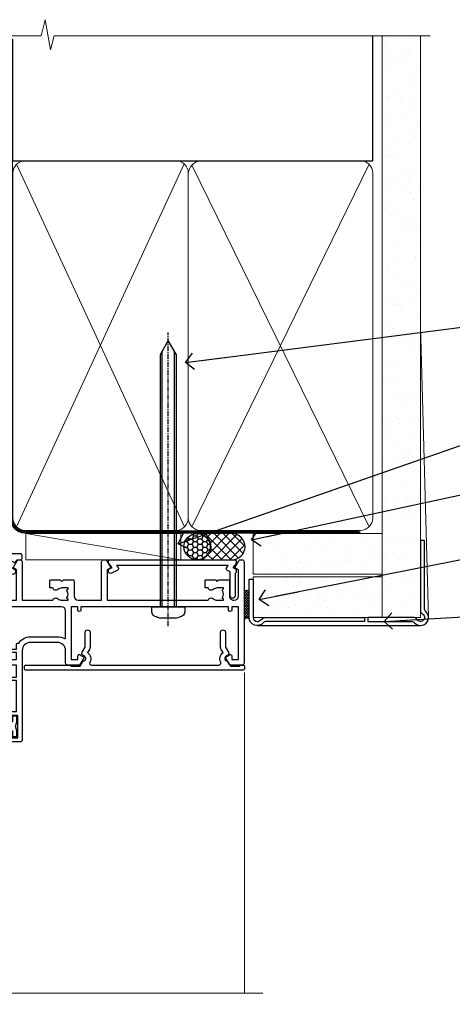
# Model space of a CAD drawing. Units: millimetres. Extents: x 0 to 210226, y -403 to 1143.
# Drawn here: x 182 to 288, y 899 to 1143 of the extents above; entities that cross this region are included whole.
import ezdxf
from ezdxf import colors
from ezdxf.entities.mleader import LeaderData, LeaderLine
from ezdxf.math import Vec2, Vec3

# ---------------------------------------------------------------- set-up
doc = ezdxf.new("R2010")
doc.units = ezdxf.units.MM
for name, pattern in [('CENTER', [2, 1.25, -0.25, 0.25, -0.25]), ('CENTERLINE', [2, 1.25, -0.25, 0.25, -0.25]), ('Dashed', [564.4444465637206, 282.2222232818604, -282.2222232818602])]:
    doc.linetypes.add(name, pattern=pattern)
doc.layers.add('Aluminium Systems Ltd Joinery Detail', color=7, linetype='Continuous')
doc.layers.add('Aluminium Systems Ltd Notes', color=7, linetype='Continuous')
doc.styles.get("Standard").update_dxf_attribs({"font": 'arial.ttf'})

# ---------------------------------------------------------------- blocks, each defined once
blk = doc.blocks.new('Stucco Recessed CC AC35 Liner')
at = {"layer": 'Aluminium Systems Ltd Joinery Detail'}
h = blk.add_hatch(dxfattribs=at)
h.set_pattern_fill('HONEY', color=256, scale=0.25)
h.set_pattern_definition([(0, (30.50783152696386, 24000), (1.190625, 0.68740766125), [0.79375, -1.5875]), (120, (30.50783152696386, 24000), (-1.190624997398548, 0.6874076657558477), [0.7937499999999994, -1.587499999999999]), (59.99999999999999, (30.50783152696386, 24000), (2.601452275818872e-09, 1.374815327005847), [-1.5875, 0.79375])])
h.paths.add_polyline_path([(20.1620126560428, 2.251892196934932, -1), (26.65921629895541, 2.251892196934932, -1)])
h = blk.add_hatch(dxfattribs=at)
h.set_pattern_fill('ANSI37', color=256, scale=0.5)
h.set_pattern_definition([(45, (30.50783152696386, 24000), (-1.122532015133644, 1.122532015133644), []), (135, (30.50783152696386, 24000), (-1.122532015133644, -1.122532015133644), [])])
h.paths.add_polyline_path([(23.53566625760817, 5.500494018389873), (32.00446310626234, 5.500494018389873, -1), (32.00446310626438, -0.9967096245236462), (23.53566625760817, -0.9967096245236462, 1)])
h = blk.add_hatch(dxfattribs=at)
h.set_pattern_fill('AR-SAND', color=256, scale=0.15)
h.set_pattern_definition([(37.50000000000001, (105.6434465038456, -17.94156782380742), (-0.2400046943976069, 7.341198559940135), [0, -5.791200000000001, 0, -6.476999999999999, 0, -6.191249999999999]), (7.499999999999999, (105.6434465038456, -17.94156782380742), (6.74284924707004, 10.75237650852531), [0, -3.124200000000001, 0, -5.2197, 0, -2.00025]), (327.5, (100.9571465038457, -17.94156782380742), (11.86488555362187, 0.02155777017818643), [0, -1.905, 0, -6.858, 0, -8.9535]), (317.5, (100.9571465038457, -17.94156782380742), (11.45334678708446, 3.343939848858244), [0, -0.9524999999999999, 0, -4.495799999999999, 0, -5.1435])])
h.paths.add_polyline_path([(69.10932036465965, 5.4968978986617), (69.10932036465965, -4.5031021013383), (37.28122150749186, -4.503137439754937), (37.28122150749186, 5.496862560245063)])
h = blk.add_hatch(dxfattribs=at)
h.set_pattern_fill('AR-SAND', color=256, scale=0.15)
h.set_pattern_definition([(37.50000000000001, (105.6434465038456, -7.207144306135888), (-0.2400046943976069, 7.341198559940135), [0, -5.791200000000001, 0, -6.476999999999999, 0, -6.191249999999999]), (7.499999999999999, (105.6434465038456, -7.207144306135888), (6.74284924707004, 10.75237650852531), [0, -3.124200000000001, 0, -5.2197, 0, -2.00025]), (327.5, (100.9571465038457, -7.207144306135888), (11.86488555362187, 0.02155777017818643), [0, -1.905, 0, -6.858, 0, -8.9535]), (317.5, (100.9571465038457, -7.207144306135888), (11.45334678708446, 3.343939848858244), [0, -0.9524999999999999, 0, -4.495799999999999, 0, -5.1435])])
h.paths.add_polyline_path([(69.10932036465965, -5.23752561900983), (69.10932036465965, -15.23752561900983), (37.28122150749186, -15.23756095742647), (37.28122150749186, -5.237560957426467)])
at = {"layer": 'Aluminium Systems Ltd Joinery Detail', "lineweight": 5}
h = blk.add_hatch(dxfattribs=at)
h.set_pattern_fill('ANSI37', color=256, scale=0.15)
h.set_pattern_definition([(45.00000000000001, (-124.3865458397559, -567.4521688094464), (-0.3367596045400932, 0.3367596045400932), []), (135, (-124.3865458397559, -567.4521688094464), (-0.3367596045400932, -0.3367596045400932), [])])
edge = h.paths.add_edge_path()
edge.add_arc((35.67151449061203, -9.505003292950278), 0.9866125402710012, 51.83121232280979, 132.263901216659)
edge.add_line((35.00797179735491, -8.774855774401658), (35.00797179735491, -15.78308196227226))
edge.add_arc((35.71810245875167, -16.29457436684606), 0.8751628626695301, 45.838321747589305, 144.2355755388267, ccw=False)
edge.add_arc((38.28122150744275, -15.23756095743374), 1.99999999995119, 179.9999999997916, 192.3918244982081, ccw=False)
edge.add_line((36.28122150749186, -15.23756095742647), (36.28122150749141, -8.729334769555862))
blk.add_line((-18.89718788643233, 5.500494018389873), (19.36909725866639, -0.9967096245236462, -1.000000000000011), dxfattribs=at)
at = {"layer": 'Aluminium Systems Ltd Joinery Detail'}
for p, q in [((35.00797179735582, -8.77485577439802, -1.000000000000011), (35.00797179735582, -15.78308196226862, -1.000000000000011)), ((38.28122150749186, -17.23756095742647, -1.000000000000011), (78.60761283109741, -17.23790717163502, -1.000000000000011))]:
    blk.add_line(p, q, dxfattribs=at)
at = {"layer": 'Aluminium Systems Ltd Joinery Detail', "lineweight": 5}
blk.add_lwpolyline([(-18.89718788643233, 5.500494018389873), (19.3690972586582, 5.500494018389873), (19.36909725866639, -0.9967096245236462), (-18.89718788643643, -0.9967096245236462)], close=True, dxfattribs=at)
at = {"layer": 'Aluminium Systems Ltd Joinery Detail'}
blk.add_lwpolyline([(23.53566625761226, -0.9967096245236462), (32.00446310626643, -0.9967096245236462, 0.9999999999993697), (32.00446310626234, 5.500494018389873), (23.53566625760817, 5.500494018389873, -0.9999999999993697)], format="xyb", close=True, dxfattribs=at)
at = {"layer": 'Aluminium Systems Ltd Joinery Detail', "lineweight": 5, "elevation": -1.000000000000011}
for points in [[(37.28122150749186, -4.503137439754937), (69.10932036465965, -4.5031021013383), (69.10932036465965, 5.4968978986617), (37.28122150749186, 5.496862560245063)], [(37.28122150749186, -15.23756095742647), (69.10932036465965, -15.23752561900983), (69.10932036465965, -5.23752561900983), (37.28122150749186, -5.237560957426467)]]:
    blk.add_lwpolyline(points, close=True, dxfattribs=at)
at = {"layer": 'Aluminium Systems Ltd Joinery Detail', "elevation": -1.000000000000011}
blk.add_lwpolyline([(37.28122150749186, -5.737560957426467), (37.28122150749186, -15.23756095742647, 0.6885002580691579), (39.02657749999162, -15.90422762409071, -0.2134217652833945), (40.51728948499112, -15.23756095742647), (64.78122150749186, -15.23756095742647), (64.78122150749186, -16.23756095742647), (40.51728948499112, -16.23756095742647, 0.2134217652833893), (39.77193349249137, -16.57089429075859, -0.6885002580691693), (36.28122150749186, -15.23756095742647), (36.28122150749186, -5.737560957426467)], format="xyb", close=True, dxfattribs=at)
at = {"layer": 'Aluminium Systems Ltd Joinery Detail'}
blk.add_circle((23.41061447749911, 2.251892196934932), 3.248601821456305, dxfattribs=at)
at = {"layer": 'Aluminium Systems Ltd Joinery Detail', "lineweight": 5}
for centre, radius, start, end in [((35.67148843819814, -9.504274591352441, -1.000000000000011), 0.9860558519677073, 51.80385569436337, 132.2912578452005), ((35.71810245875258, -16.2945743668497, -1.000000000000011), 0.8751628626701816, 45.83832174771749, 144.2355755386751)]:
    blk.add_arc(centre, radius, start, end, dxfattribs=at)
blk = doc.blocks.new('90mm Framing Head CC Gib')
at = {"layer": 'Aluminium Systems Ltd Joinery Detail'}
h = blk.add_hatch(dxfattribs=at)
h.set_pattern_fill('AR-SAND', color=0, scale=0.15)
h.set_pattern_definition([(37.50000000000001, (61.66045092490373, 88.74499579476469), (-0.2400046943976069, 7.341198559940135), [0, -5.791200000000001, 0, -6.476999999999999, 0, -6.191249999999999]), (7.499999999999991, (61.66045092490373, 88.74499579476469), (6.74284924707004, 10.75237650852531), [0, -3.124199999999989, 0, -5.219699999999976, 0, -2.000249999999988]), (327.5, (56.97415092490365, 88.74499579476469), (11.86488555362187, 0.02155777017818536), [0, -1.905, 0, -6.858, 0, -8.9535]), (317.5, (56.97415092490365, 88.74499579476469), (11.45334678708446, 3.343939848858243), [0, -0.9524999999999999, 0, -4.495799999999999, 0, -5.1435])])
h.paths.add_polyline_path([(180.61357942141, 88.7708279423432), (171.1135900387524, 88.7708279423432), (171.113590038753, -54.99215190844598), (180.6135794214105, -54.99215190844598)])
at = {"layer": 'Aluminium Systems Ltd Joinery Detail', "color": 0, "linetype": 'Dashed'}
blk.add_line((79.90702482397339, 57.89868953384575, -1.000000000000032), (79.90702482397327, 87.85822892512624, -1.000000000000032), dxfattribs=at)
at = {"layer": 'Aluminium Systems Ltd Joinery Detail', "color": 0}
for p, q in [((168.8134264280377, 57.89868953384575, -1.000000000000025), (168.8134264280376, 88.7708279423432, -1.000000000000025)), ((79.90872482396972, 57.89868953384575, -1.000000000000025), (168.8134264280374, 57.89868953384575, -1.000000000000025))]:
    blk.add_line(p, q, dxfattribs=at)
at = {"layer": 'Aluminium Systems Ltd Joinery Detail', "color": 0, "lineweight": 5}
for p, q in [((80.79699455334858, -32.57602768084325, -1.000000000000025), (122.244289406273, 57.10359832773156, -1.000000000000025)), ((80.79699455334858, 57.00871980446937, -1.000000000000025), (122.3435558966331, -32.57602768084507, -1.000000000000025)), ((124.1251953553807, -32.57602768084325, -1.000000000000025), (167.9234566986623, 57.00871980447164, -1.000000000000025)), ((124.156780866489, 56.83464781023758, -1.000000000000025), (167.9234566986623, -32.57602768084325, -1.000000000000025)), ((182.6119125486681, -54.99215490149072), (180.6127294214112, 17.16652520017669))]:
    blk.add_line(p, q, dxfattribs=at)
at = {"layer": 'Aluminium Systems Ltd Joinery Detail', "color": 0, "linetype": 'Continuous', "lineweight": 5, "ltscale": 0.12, "elevation": -1.000000000000014}
blk.add_lwpolyline([(182.9879480272293, 88.7708279423432), (90.07936763175942, 88.7708279423432), (89.17565722327393, 85.3369242233066), (87.90906395990581, 92.75494913106832), (86.87170076539454, 88.7708279423432), (12.77629059318977, 88.7708279423432)], dxfattribs=at)
at = {"layer": 'Aluminium Systems Ltd Joinery Detail', "color": 0, "linetype": 'Dashed', "lineweight": 5, "ltscale": 0.01, "const_width": 0.25, "elevation": -0.7500000000000249}
blk.add_lwpolyline([(79.76741611105061, 88.09570103798342), (79.76838801660628, -30.42770876678014, 0.4175702237706115), (82.91930208207404, -33.61188689231176), (165.3356062361571, -33.60394172722226, 0.8591327104487766), (165.4728671864981, -33.94403600036094, 0.00905533045714731)], format="xyb", dxfattribs=at)
at = {"layer": 'Aluminium Systems Ltd Joinery Detail', "color": 0, "lineweight": 5}
blk.add_lwpolyline([(171.1135900387524, 88.7708279423432), (171.113590038753, -54.99215190844598), (180.6135794214105, -54.99215190844598), (180.61357942141, 88.7708279423432)], dxfattribs=at)
at = {"layer": 'Aluminium Systems Ltd Joinery Detail', "color": 0, "linetype": 'CENTER', "lineweight": 5, "ltscale": 3, "const_width": 0.5, "elevation": -0.5000000000000249}
blk.add_lwpolyline([(79.36830193081076, 82.75882767523399), (79.36883064616333, -30.42745069008379, 0.4209157528546889), (82.93271877258232, -33.99657167199439), (165.7748797079017, -33.99657167199439)], format="xyb", dxfattribs=at)
at = {"layer": 'Aluminium Systems Ltd Joinery Detail', "color": 0, "lineweight": 5, "elevation": -1.000000000000014}
blk.add_lwpolyline([(79.90702482397333, -28.31915806095822), (79.90702482397333, 54.8601428137099, -0.4142135623730941), (82.94557154410828, 57.89868953384575), (120.1949789058728, 57.89868953384575, -0.4142135623730958), (123.2335256260086, 54.8601428137099), (123.2335256260086, -28.31915806095822), (123.2335256260082, -30.42745069008379, -0.4142135623730958), (120.1949789058728, -33.46599741021964), (82.94557154410828, -33.46599741021964, -0.4142135623730941), (79.90702482397288, -30.42745069008379)], format="xyb", close=True, dxfattribs=at)
for points in [[(168.8134264280378, -28.52744340095887), (168.8134264280377, 54.86014281371126, 0.4142135623732923), (165.774879707902, 57.89868953384575), (126.2737723461404, 57.89868953384575, 0.3681854241386793), (123.2352256260055, 54.65185747371015), (123.2352256260055, -28.52744340095887)], [(168.8134264280378, 52.75185018458433), (168.8134264280378, -30.42745069008379, -0.4142135623730958), (165.7748797079024, -33.46599741021964), (126.2737723461409, -33.46599741021964, -0.4142135623730941), (123.2352256260055, -30.42745069008379), (123.2352256260055, 52.75185018458524)]]:
    blk.add_lwpolyline(points, format="xyb", dxfattribs=at)
at = {"layer": 'Aluminium Systems Ltd Joinery Detail', "color": 0}
blk.add_lwpolyline([(180.6119125486681, -35.99215490149072), (180.6119125486681, -53.26010409392188, 0.2679491924311203), (181.1119125486681, -54.12612949770619, -1.303225372841203), (179.7458871448837, -55.49215490149072, 0.267949192431124), (178.8798617410993, -54.99215490149072), (167.6119125486681, -54.99215490149072), (167.6119125486681, -55.99215490149072), (178.3758445711683, -55.99215490149072, -0.2134217652833892), (179.1212005636683, -56.32548823482398, 1.057279696267401), (181.9452458820015, -53.50144291649087, -0.2134217652833941), (181.6119125486681, -52.75608692399089), (181.6119125486681, -35.99215490149072)], format="xyb", close=True, dxfattribs=at)
blk = doc.blocks.new('_Open90')
at = {"color": 0, "linetype": 'ByBlock', "lineweight": -2}
for p, q in [((0, 0), (-2.439666651745029, 0)), ((-0.5, 0.5), (0, 0)), ((0, 0), (-0.5, -0.5))]:
    blk.add_line(p, q, dxfattribs=at)
blk = doc.blocks.new('F880-20761')
at = {"flags": 128}
blk.add_lwpolyline([(53.19993979992671, 8.899999999999185, 0.414213562373095), (53.39993979992653, 8.699999999999367), (54.09993979992635, 8.699999999999367, 0.414213562373095), (54.39993979992653, 8.999999999999549), (54.39993979992653, 9.499999999999549, 0.414213562373095), (53.89993979992653, 9.999999999999549), (0.5, 9.999999999999549, 0.414213562373095), (0, 9.499999999999549), (0, 8.999999999999549, 0.414213562373095), (0.3000000000001819, 8.699999999999367), (11.30006019992618, 8.699999999999367, 0.414213562373095), (11.500060199926, 8.899999999999185), (11.500060199926, 8.999999999999549), (13.74536066385201, 8.999999999999606), (14.42685784688365, 7.819619537214923, 0.2679476523872263), (14.60006204532158, 7.71961999999667, -0.7673213018796514), (14.90006604034136, 6.600008129737493), (14.50006314118548, 6.369056678453038, 0.4142090346458582), (14.28045812132007, 5.549445487081815), (15.02681759081099, 4.25672094186621), (15.02681759081099, 0.5999999999999126, 0.9999999999999999), (16.2268175908099, 0.5999999999999126), (16.22681759081081, 4.25672094186621, 0.1316531771312074), (16.06604647222923, 4.856723718547531), (15.61702604860841, 5.634445107027663, 0.3819415662783746), (16.18910723488045, 7.965133761450037, -0.5658703134631382), (16.63051164128285, 8.699999999999367), (48.06948835856895, 8.699999999999367, -0.56587031346322), (48.51089276497225, 7.965133761450037, 0.3819415662783539), (49.0829739512443, 5.634445107029482), (48.63395352762348, 4.856723718547531, 0.1316531771312601), (48.47318240904187, 4.25672094186621), (48.4731824090419, 0.599999999999909, 0.9999999999999999), (49.67318240904171, 0.599999999999909), (49.67318240904171, 4.25672094186621), (50.41954187853173, 5.549445487081815, 0.4142090346458581), (50.19993685866723, 6.369056678453038), (49.79993395951135, 6.600008129737493, -0.7673213018794922), (50.09993795453113, 7.71961999999667, 0.2679476523871789), (50.273142152969, 7.819619537214866), (50.95463933600064, 8.999999999999606), (53.19993979992671, 8.999999999999549)], format="xyb", close=True, dxfattribs=at)
blk = doc.blocks.new('F803-20642')
at = {"flags": 128}
for points in [[(43.9865751806592, 7.335450283687118, 0.5666580929875975), (42.75887261842928, 6.950010723232362), (42.17499858885435, 6.950010723243048, 0.4142135623784227), (41.97499858885089, 6.75001072324323), (41.97499858885135, 5.15001072320967, 0.414213562373095), (42.17499858885117, 4.950010723209852), (44.59999858891319, 4.950010723209852), (44.99999858891283, 5.350010723209943), (45.39999858891247, 4.950010723209852), (47.82499858897268, 4.950010723209845, 0.414213562373095), (48.02499858897249, 5.150010723209663), (48.02499858897284, 9.000010723207753, -0.4142135623730452), (49.02499858897278, 10.00001072320764), (54.7999985888398, 10.00001072320809), (54.7999985888398, 0.4999999980068299, 0.4142135300680742), (55.29999853369168, -1.993170073433248e-09), (55.82037772837248, -5.938842484454199e-08, 0.2679492219855688), (55.99358283118875, 0.09999994061216633), (56.9732036695907, 1.796753004891615, 0.4142135623746078), (56.89999858883471, 2.069958085649704), (56.19999858883941, 2.474103274082028), (56.19999858883943, 10.00001072320764), (81.15894358172488, 10.00001072320718, 0.5666580929713123), (82.3866461439302, 9.614571162783806, -0.1837465194457515), (83.40006955219906, 10.00001072320741), (84.92506955220597, 10.00001072322242), (84.92506955220597, 9.754637660753462), (84.56828732796157, 9.455261827979585, -0.3639702342667678), (84.56828732796203, 7.494759618434829), (84.92506955220597, 7.195383785660953), (84.92506955220597, 6.950010723253046), (83.40006955220633, 6.950010723206661, -0.1837465194615916), (82.38664614384072, 7.335450283660736, 0.5666580929875811), (81.15894358161711, 6.950010723232355), (80.5750093520644, 6.950010723243041, 0.4142135623784227), (80.37500935206094, 6.750010723243223), (80.3750093520614, 5.150010723209663, 0.414213562373095), (80.57500935206122, 4.950010723209845), (83.00000935212324, 4.950010723209845), (83.40000935212288, 5.350010723209936), (83.80000935212252, 4.950010723209845), (86.22500935218272, 4.950010723209838, 0.414213562373095), (86.42500935218254, 5.150010723209656), (86.42500935218288, 9.00001072320786, -0.4142135623731367), (87.42500935218322, 10.00001072320786), (87.59999858883748, 10.00001072320786, -0.4142135623728952), (88.59999858883725, 9.000010723208314), (88.5999985888404, 2.47410327408185), (87.89999858884653, 2.069958085650152, 0.4142135623745509), (87.82679350809008, 1.796753004891608), (88.806414346492, 0.09999994061215922, 0.267949221985766), (88.97961944930842, -5.938843194996934e-08), (89.50000005512447, -1.992608744671998e-09, 0.4142135300682074), (89.99999999997658, 0.4999999980073913), (89.99999999997658, 25.50000001103079, 0.414213562373095), (89.49999999997658, 26.00000001103079), (86.61247491298877, 26.00000001105353, 0.2679589573964787), (86.43926618802038, 25.8999936988311), (85.50003388414711, 24.2730587050596, 0.4141991680877466), (85.57324040904155, 23.99986120675599), (86.24779564470077, 23.61039513536024, 0.7792144500507142), (87.00000295739233, 23.80000001105371), (87.00000295739233, 24.60000001103025), (88.59999999997694, 24.60000001103025), (88.59999999997694, 11.60001072320322), (87.00000295739233, 11.60001072320311), (87.00000295739233, 12.40001072320318, 0.9999999999999999), (86.20000295739237, 12.40001072320318), (86.20000295739226, 11.60001072320311), (49.69999704262364, 11.60001072320277), (49.69999704262364, 12.40001072320273, 0.9999999999999999), (48.89999704262368, 12.40001072320273), (48.89999704262368, 11.60001072320277), (47.30000000003815, 11.60001072320277), (47.30000000003997, 24.60000001103116), (48.89999704262368, 24.60000001103025), (48.89999704262368, 23.80000001105371, 0.7792144500507141), (49.65220435531523, 23.61039513536024), (50.32675959097446, 23.99986120675611, 0.4141991680885164), (50.39996611586889, 24.2730587050596), (49.46073381199562, 25.89999369883024, 0.267958957398346), (49.28752508702576, 26.00000001105262), (46.40000000004079, 26.00000001100896, 0.4142135623736278), (45.90000000003988, 25.50000001100896), (45.90000000004022, 22.40000001101645, -0.414213562373095), (43.90000000004045, 20.40000001101622), (37.2000000000811, 20.40000001101542, -0.4142135623720545), (35.20000000008093, 22.40000001100815), (35.19999999999914, 44.50000001105445, 0.414213562373095), (34.69999999999914, 45.00000001105445), (32.19999999999914, 45.00000001105445, 0.414213562373095), (31.69999999999914, 44.50000001105445), (31.69999999999914, 43.20000001105392, 0.9999999999999999), (32.59999999999787, 43.20000001105392), (32.59999999999878, 44.00000001105445), (34.09999999999878, 44.00000001105445), (34.09999999999878, 38.50000001105388), (32.59999999999878, 38.50000001105388), (32.59999999999878, 39.30000001105451, 0.9999999999999999), (31.69999999999823, 39.30000001105451), (31.70000000000017, 38.00000001105285, 0.4142135623724957), (32.20000000000017, 37.50000001105399), (33.7999999999986, 37.50000001105388), (33.79999999999859, 29.80000001105372), (32.09999999999877, 29.80000001105463, 0.9999999999999999), (32.09999999999877, 29.00000001105445), (33.79999999999859, 29.00000001105445), (33.79999999999859, 26.00000001100897), (23.48871270555742, 26.00000001105445, 0.2679793930045895), (23.05567182911022, 25.74995120494031), (21.75699999999802, 23.50000001105445), (17.19999999999931, 23.50000001105445), (17.19999999999931, 25.00000001105445), (18.69999999999914, 25.00000001105445, 0.9999999999999999), (18.69999999999914, 26.00000001105445), (0.5000000000002292, 26.00000001105445, 0.414213562373095), (2.291500322826323e-13, 25.50000001105445), (-2.291500322826323e-13, 0.499999999997728, 0.4142135623733614), (0.5000000000015898, 1.77635683940025e-15), (1.020377784731606, 1.77635683940025e-15, 0.2679491924319853), (1.193582865488819, 0.1000000000005361), (2.173203669603708, 1.796753004891629, 0.414213562374551), (2.099998588846802, 2.069958085649718), (1.39999858885295, 2.474103274081871), (1.399998588856079, 9.000010723208222, -0.4142135623729452), (2.399998588856022, 10.00001072320765), (2.574987825532617, 10.00001072320765, -0.414213562369632), (3.574987825533867, 9.000010723219477), (3.574987825579456, 5.150010723209677, 0.414213562373095), (3.774987825579274, 4.950010723209859), (6.199987825639482, 4.950010723209859), (6.599987825639118, 5.35001072320995), (6.999987825638755, 4.950010723209859), (9.424987825700782, 4.950010723209852, 0.414213562373095), (9.6249878257006, 5.15001072320967), (9.624987825701055, 6.75001072324323, 0.4142135623784227), (9.424987825697599, 6.950010723243048), (8.841113796065315, 6.950010723207692, 0.5666580929713126), (7.613411233860006, 7.335450283631078, -0.1837465194457514), (6.599987825591143, 6.950010723207471), (5.07498782558423, 6.950010723192465), (5.07498782558423, 7.195383785661308), (5.431770049828629, 7.494759618435184, -0.3639702342667677), (5.431770049828174, 9.45526182797994), (5.07498782558423, 9.754637660753817), (5.07498782558423, 10.00001072316172), (6.599987825583867, 10.00001072320811, -0.18374651946159), (7.613411233949478, 9.614571162754148, 0.5666580929875871), (8.841113796179002, 10.00001072320719), (28.19998923666776, 10.00001072320719), (28.5999892366674, 10.40001072320774), (28.99998923666703, 10.00001072320765), (33.79999858898441, 10.00001072320765), (33.79999858898441, 2.474103274081978), (33.09999858898914, 2.069958085649711, 0.4142135623746079), (33.02679350823311, 1.796753004891622), (34.00641434663518, 0.09999994061211659, 0.2679492219855619), (34.17961944945145, -5.938847458253349e-08), (34.69999864413217, -1.99316296800589e-09, 0.4142135300680742), (35.19999858898404, 0.499999998006837), (35.19999858898404, 10.0000107232081), (42.75887261854331, 10.00001072323345, 0.5666580929713123), (43.98657518074862, 9.614571162810075, -0.1837465194457515), (44.99999858901748, 10.00001072323368), (46.52499858902439, 10.00001072324869), (46.52499858902439, 9.754637660779844), (46.16821636477999, 9.455261828005968, -0.3639702342667678), (46.16821636478045, 7.494759618461211), (46.52499858902439, 7.195383785687335), (46.52499858902439, 6.950010723279428), (44.99999858902476, 6.950010723233044, -0.1837465194615946)], [(33.7999999999995, 24.60000001105299), (33.7999999999999, 22.90000001105505), (32.59999999999877, 22.90000001105545, 0.9999999999999999), (32.59999999999877, 22.10000001105481), (33.79999999999995, 22.10000001105481), (33.79999999999995, 20.80000001105486, 0.4142135623730534), (33.99999999999994, 20.60000001105481), (34.31555897968622, 20.60000001105481, 0.2587771750804047), (37.20000000008054, 19.00000001101636), (43.90000000003982, 19.00000001101557, 0.1316524975873372), (45.60000000003953, 19.45551363814797, -0.577350269189602), (45.90000000003943, 19.28230855739104), (45.90000000003863, 12.60001072320301, -0.4142135623730617), (44.90000000003863, 11.60001072320324), (1.399999999999864, 11.60001072320324), (1.399999999999382, 22.10000001105436), (2.600000000000591, 22.10000001105482, 0.9999999999999999), (2.600000000000591, 22.90000001105545), (1.399999999999411, 22.90000001105506), (1.399999999999411, 24.60000001105482), (15.79999999999967, 24.60000001105391), (15.79999999999967, 23.50000001105491, 0.414213562373095), (17.19999999999976, 22.10000001105482), (21.75699999999802, 22.1000000110539, 0.2679793930049726), (22.96951445405261, 22.80013666817285), (24.00839557556424, 24.60000001105299)]]:
    blk.add_lwpolyline(points, format="xyb", close=True, dxfattribs=at)
blk = doc.blocks.new('Z104-21652')
at = {"flags": 128}
for points in [[(-4.973799150320701e-14, 50.50000000000067), (7.105427357601002e-15, 0.5000000000001563, 0.414213562373145), (0.5000000000001776, 1.27897692436818e-13), (3.49999999999995, 1.06581410364015e-12, 0.414213562373095), (3.99999999999995, 0.5000000000010658), (4.000000000000234, 1.643291982426192, 1.007481545894343), (3.10004999999996, 1.650000000001157), (3.10004999999996, 1.000000000001066), (1.700049999999869, 1.000000000001066), (1.700049999999926, 1.900000000001157, 0.4142135623729702), (1.500050000000051, 2.100000000000946), (1.400000000000041, 2.100000000000946), (1.400000000000041, 5.30000000000085), (1.500050000000165, 5.30000000000085, 0.4142135623730534), (1.700050000000211, 5.500000000000838), (1.700049999999869, 6.400000000001157), (3.10004999999996, 6.400000000001157), (3.100050000000017, 5.750000000001066, 1.007481545926671), (3.99999999999995, 5.756708017604907), (3.99999999999995, 8.13603854315788), (3.884666621829815, 8.566468570297204, 0.9999999999999992), (3.015333378169721, 8.333531429705019), (3.100000000000087, 8.017551295330279), (3.100000000000087, 7.400000000001157), (1.400000000000041, 7.400000000001128), (1.399999999999785, 12.77639320225128, 0.4472135954998159), (1.399999999999814, 13.22360679775112), (1.399999999999814, 18.6000000000012), (3.510222252113131, 18.6000000000012), (3.510222252113131, 17.15000000000116, 0.414213562373095), (3.010222252113131, 16.65000000000116), (3.010222252113415, 16.62764571353202, 0.4931454260312598), (3.299999999999905, 16.25000000000129), (5.199999999999996, 16.25000000000107), (5.199999999999996, 16.65000000000116, 0.414213562373095), (4.699999999999996, 17.15000000000116), (4.410222252113222, 17.15000000000116), (4.410222252113222, 18.00000000000107), (8.400000000000041, 18.00000000000107), (8.800000000000132, 18.40000000000116), (9.200000000000223, 18.00000000000107), (25.90000000000055, 18.00000000000107), (26.29999999999996, 18.4000000000007), (26.69999999999937, 18.00000000000107), (28.72500000000037, 18.00000000000107, 0.414213562373095), (29.22500000000037, 18.50000000000107), (29.22500000000037, 21.90550000000114), (34.59999999999992, 21.90550000000114), (34.59999999999992, 18.30000000000173), (34.90000000000033, 18.00000000000144), (34.90000000000033, 16.90000000000116, 0.9999999999999999), (36.20000000000005, 16.90000000000116), (36.20000000000005, 50.50000000000061, 0.414213562373095), (35.70000000000005, 51.00000000000061), (33.20000000000028, 51.00000000000061, 0.414213562373095), (32.70000000000028, 50.50000000000061), (32.70000000000028, 49.35000000000058, 0.9999999999999999), (33.60000000000014, 49.35000000000058), (33.60000000000037, 50.00000000000055), (35.10000000000037, 50.00000000000061), (35.10000000000014, 44.60000000000058), (33.60000000000014, 44.60000000000058), (33.60000000000014, 45.25000000000061, 0.9999999999999999), (32.70000000000005, 45.25000000000061), (32.70000000000028, 44.60000000000058, 0.414213562373095), (33.70000000000028, 43.60000000000058), (34.90000000000033, 43.60000000000058), (34.90000000000033, 37.30000000000062), (34.60000000000014, 37.00000000000061), (34.60000000000037, 32.00000000000112), (4.100000000000314, 32.00000000000044), (4.100000000000314, 33.1360385431572), (3.984666621830179, 33.56646857029652, 0.9999999999999992), (3.115333378170085, 33.33353142970434), (3.20000000000045, 33.0175512953296), (3.20000000000045, 32.40000000000047), (1.400000000000269, 32.40000000000047), (1.400000000000269, 37.71715728752595, 0.707106781186166), (1.400000000000269, 38.28284271247502), (1.400000000000496, 43.60000000000043), (3.20000000000045, 43.60000000000046), (3.20000000000045, 42.98244870467134), (3.115333378170085, 42.6664685702966, 0.9999999999999999), (3.984666621830179, 42.43353142970442), (4.100000000000314, 42.86396145684374), (4.100000000000314, 43.60000000000061), (5.199999999999768, 43.60000000000063, 0.4142135623731367), (6.200000000000081, 44.60000000000063), (6.199999999999996, 45.25000000000061, 0.9999999999999999), (5.300000000000246, 45.25000000000061), (5.299999999999905, 44.60000000000058), (3.800000000000132, 44.60000000000058), (3.799975898776388, 45.25001668503477, 0.9999814612449384), (2.899975899085838, 45.25000000000055), (2.899975899085753, 44.80000000000059), (1.400000000000382, 44.80000000000062), (1.400000000000496, 49.80000000000051), (2.899823879884885, 49.80000000000051), (2.899823879884885, 49.35000000000046, 1.000018539098753), (3.799823879575605, 49.35001668503467), (3.799799779589144, 50.0000000000005), (5.299999999999905, 50.00000000000067), (5.299999999999905, 49.35000000000058, 0.9999999999999999), (6.200000000000337, 49.35000000000058), (6.199999999999996, 50.50000000000061, 0.414213562373095), (5.699999999999996, 51.00000000000061), (0.4999999999999503, 51.00000000000067, 0.414213562373095)], [(11.06752196646477, 22.9476929213493, -0.1726172515546107), (11.72500000000009, 21.1000000000012), (11.72500000000009, 19.30000000000125), (23.37499999999978, 19.30000000000125), (23.37499999999978, 21.1000000000012, -0.1726172515545988), (24.03247803353543, 22.9476929213495, -0.9999999999998778), (25.11778769269768, 22.06332707865342, 0.1726172515546417), (24.77499999999987, 21.10000000000143), (24.77499999999964, 19.57500000000134), (25.06507934937714, 19.57500000000134), (25.34028640364887, 19.91485240877961, 0.3541185725308039), (27.25971359635128, 19.9148524087794), (27.53492065062256, 19.57500000000134), (27.82500000000028, 19.57500000000134), (27.82500000000028, 21.10000000000143, 0.1726172515546215), (27.48221230730224, 22.06332707865316, -0.6338922173306714), (28.02860878091042, 23.20550000000112), (34.59999999999969, 23.20550002992506), (34.60000000000037, 24.30550043797977, -1), (34.59999999999992, 25.10550043797979), (34.59999999999992, 26.5054998703305), (33.19999990025372, 26.50550017954485, -1), (33.20000009974684, 27.50550017954485), (34.59999999999992, 27.50549987033052), (34.59999999999969, 30.70000002992511), (1.400000000000382, 30.69999999735207), (1.400000000000269, 27.50549984040656), (2.99999990025362, 27.50550017954485, -0.9999999999999999), (3.000000099746735, 26.50550017954485), (1.400000000000155, 26.50549986035584), (1.400000000000269, 25.10550059757436), (1.600000000000314, 25.10550059757433, -0.9999999999999999), (1.600000000000314, 24.30550059757432), (1.400000000000269, 24.30550059757432), (1.400000000000269, 19.90000000000116), (3.510222252113131, 19.90000000000116, -0.2559241411156033), (4.605667367123637, 19.30000000000098), (5.874999999999723, 19.30000000000102), (5.87499999999995, 21.1000000000012, -0.1726172515546217), (6.532478033535604, 22.94769292134926, -1.000000000000008), (7.617787692697853, 22.06332707865316, 0.1726172515546181), (7.274999999999643, 21.10000000000143), (7.274999999999586, 19.57500000000134), (7.565079349377079, 19.57500000000134), (7.840286403648584, 19.91485240877982, 0.3541185725308134), (9.759713596351226, 19.91485240877944), (10.0349206506225, 19.57500000000134), (10.32500000000022, 19.57500000000134), (10.32500000000022, 21.10000000000143, 0.1726172515546215), (9.982212307302184, 22.06332707865316, -1.000000000000079)]]:
    blk.add_lwpolyline(points, format="xyb", close=True, dxfattribs=at)
blk = doc.blocks.new('F079-21199')
at = {"flags": 128}
blk.add_lwpolyline([(4.549999999993815, 1.5), (4.549999999993815, 3.024999999999636, 0.1837465194582998), (4.16456043954804, 4.038423408356721, -0.9999999999941463), (5.285439560428131, 5.035233318218161, -0.1837465194588356), (6.05000000000291, 3.024999999999636), (6.05000000000291, 0.5, -0.414213562373095), (5.55000000000291, 0), (0.5, 0, -0.414213562373095), (0, 0.5), (0, 18.5, -0.414213562373095), (0.5, 19), (1.291732411252269, 19), (1.62812559645954, 19.58265008810213, -0.414213562374809), (1.901330677217629, 19.65585516885949), (2.656716846094241, 19.21973276091376, 0.9999999999998311), (3.406716846098789, 20.51877086658715), (1.899998588853123, 21.38867505801227, -0.9999999999992361), (2.499998588857125, 22.42790554255043), (4.0067168461037, 21.55800135112804, -0.3089224212102952), (4.959442485286672, 19.57535751301202, 0.4592529226835803), (5.453731110719673, 19.00000000000182), (29.74626606711627, 19.0000000000018, 0.459252922683576), (30.24055469255021, 19.57535751301201, -0.3089224212102922), (31.19328033173224, 21.55800135112803), (32.69999858897881, 22.42790554255042, -0.9999999999992363), (33.29999858898373, 21.38867505801225), (31.79328033173806, 20.51877086658713, 0.9999999999998307), (32.54328033174261, 19.21973276091374), (33.29866650061831, 19.65585516885947, -0.4142135623748087), (33.57187158137643, 19.58265008810211), (33.90826476658367, 18.99999999999999), (34.69999717783594, 18.99999999999999, -0.414213562373095), (35.19999717783594, 18.49999999999999), (35.19999717783594, 17.99999999999999, -0.414213562373095), (34.69999717783594, 17.49999999999999), (1.900000000000546, 17.5, 0.414213562373095), (1.400000000000546, 17), (1.400000000000489, 5.283068941077545, -0.6122479732056616), (1.885439560428495, 4.038423408327617, 0.1837465194528841), (1.500000000009095, 3.024999999999636), (1.499999999994543, 1.5), (1.745373062453837, 1.5), (2.044748895229532, 1.856782224245762, 0.3639702342661637), (4.005251104773379, 1.856782224245762), (4.304626937549074, 1.5)], format="xyb", close=True, dxfattribs=at)
blk = doc.blocks.new('F553-21329')
at = {"flags": 128}
blk.add_lwpolyline([(29.99797468465365, 1.400000000000201), (2.406560966880793, 1.39999999999975), (2.773210330715958, 1.869289785189892, 0.4823427408180796), (2.590514084782431, 2.630274416371435), (1.155838782803446, 3.299274496647257, 0.3711155392033256), (0.4022678257668169, 3.087152303471498), (0.4022678257668737, 2.423827345378101, 0.1380619237012222), (0.6486968687161472, 2.211705152202398), (1.285802639783274, 1.914617852100378), (0.4658645996848101, 0.8651450187596765, 0.167342609081435), (0.4022678257668169, 0.6804465761619554), (0.4022678257668169, 0.3000000000001251, 0.414213562373095), (0.7022678257668282, 1.13686837721616e-13), (31.70226782576734, 1.101341240428155e-13, 0.4142135623729238), (32.00226782576733, 0.299999999999951), (32.00226782576756, 0.6804465761616107, 0.1673426090816235), (31.93867105184954, 0.8651450187595309), (31.11873301175071, 1.914617852100374), (31.75583878281784, 2.211705152202395, 0.1380619237016508), (32.0022678257676, 2.423827345378978), (32.00226782576762, 3.087152303470813, 0.1584354267926335), (31.7117181506617, 3.317744714492246), (31.7117181506617, 8.89999999999986, 0.9999999999999049), (30.51171815066097, 8.899999999999746), (30.51171815066143, 2.955615676515773), (29.81402156675201, 2.630274416370977, 0.4823427408180201), (29.63132532081848, 1.869289785189633)], format="xyb", close=True, dxfattribs=at)
blk = doc.blocks.new('8x65 Pan')
at = {"linetype": 'CENTERLINE'}
blk.add_line((0, 4.800000000000011), (0, -67.79999999999988), dxfattribs=at)
for p, q in [((-1.531999999999925, 0), (-1.531999999999925, -63.14649816280436)), ((1.532000000000039, 0), (1.532000000000039, -63.14649816280453))]:
    blk.add_line(p, q)
blk.add_lwpolyline([(-1.796026546969983, 2.800000000000011, 0.06667674993986063), (-2.322378596749843, 2.729495664595504, 0.06234506475856143), (-3.542857445068819, 2.226610478703464, 0.2701551137951499), (-4.050000000000239, 1.356500405873334), (-4.050000000000239, 0), (4.049999999999784, 0), (4.049999999999784, 1.356500405873334, 0.2701551137951499), (3.542857445068364, 2.226610478703464, 0.06234506475854031), (2.322378596749843, 2.72949566459539, 0.06667674993988205), (1.796026546969813, 2.800000000000011)], format="xyb", close=True)
blk.add_lwpolyline([(2.032000000000096, 0), (2.032000000000039, -62.28047275902006), (0, -65.80000000000004), (-2.031999999999925, -62.28047275901994), (-2.031999999999925, 0)])
blk = doc.blocks.new('AC35 Awning Head')
at = {"layer": 'Aluminium Systems Ltd Joinery Detail', "lineweight": 5}
h = blk.add_hatch(dxfattribs=at)
h.set_pattern_fill('NET', color=256, scale=0.5, angle=-45.00000000000003)
h.set_pattern_definition([(314.9999999999999, (-831.7155215831062, 463.7779748980266), (1.122532015133645, 1.122532015133644), []), (44.99999999999994, (-831.7155215831062, 463.7779748980266), (-1.122532015133644, 1.122532015133645), [])])
edge = h.paths.add_edge_path()
edge.add_line((71.26342887916542, -62.50602518697542), (71.26342887916724, -62.41444311730856))
edge.add_arc((60.65617026678171, -57.50602518697997), 11.68787841521306, 334.6723800043508, 335.1680647282543, ccw=False)
edge.add_line((71.2205681127947, -62.50602518697542), (71.26342887916542, -62.50602518697542))
edge = h.paths.add_edge_path()
edge.add_arc((76.34587567593633, -33.87581891097943), 26.68783599326924, 259.2201837256427, 280.8166800735085)
edge.add_line((81.3543090595507, -60.0894830014031), (81.3543090595507, -63.00041469360167))
edge.add_line((81.3543090595507, -63.00041469360167), (71.3543090595507, -63.00041469358712))
edge.add_line((71.3543090595507, -63.00041469358712), (71.35430905955161, -60.09269997486399))
at = {"layer": 'Aluminium Systems Ltd Joinery Detail', "linetype": 'Continuous', "lineweight": 5}
for p, q in [((-1.10680346408617, -27.81588070760404), (-1.10680346408617, -107.0818013966134)), ((59.76884955920684, -107.0818013966134), (59.76884955920684, -72.19788172948302)), ((95.95957234878176, -107.0818013966134), (95.95957234878176, -72.29146120049427))]:
    blk.add_line(p, q, dxfattribs=at)
at = {"layer": 'Aluminium Systems Ltd Joinery Detail', "lineweight": 5, "ltscale": 3}
for p, q in [((66.3586149632996, -60.00000010109125), (66.35861496329949, -107.0818013966134)), ((67.3586149632996, -60.00000010109125), (67.35861496329949, -107.0818013966134)), ((68.3586149632996, -60.00000010109125), (68.35861496329949, -107.0818013966134)), ((69.3586149632996, -60.00000010109125), (69.35861496329949, -107.0818013966134)), ((70.3586149632996, -60.00000010109125), (70.35861496329949, -107.0818013966134)), ((82.3543090595507, -60.0894830014031), (82.35430905955059, -107.0818013966134)), ((83.3543090595507, -60.0894830014031), (83.35430905955059, -107.0818013966134)), ((84.3543090595507, -60.0894830014031), (84.35430905955059, -107.0818013966134)), ((85.3543090595507, -60.0894830014031), (85.35430905955059, -107.0818013966134)), ((86.3543090595507, -60.08948300140128), (86.35430905955059, -107.0818013966134))]:
    blk.add_line(p, q, dxfattribs=at)
at = {"layer": 'Aluminium Systems Ltd Joinery Detail', "lineweight": 5}
for p, q in [((71.3543090595507, -66.87175566875067), (81.3543090595507, -63.00041469358712)), ((71.3543090595507, -63.00041469358712), (81.3543090595507, -66.87175566875067))]:
    blk.add_line(p, q, dxfattribs=at)
at = {"layer": 'Aluminium Systems Ltd Joinery Detail'}
for points in [[(92.28058587928456, -25.62528768377069), (91.99869389686921, -25.70082041281148, 0.3394542588633712), (91.85045770588988, -25.89400557806857), (91.85045770588988, -26.54054018047373, -0.1052493344124674), (91.83312007017605, -26.62199237917503), (90.30711361660553, -30.04417067722716, -0.9133919180647162), (89.3646133409203, -29.72240782661902), (90.32912606123921, -25.7556446595454, 0.1257362244887155), (90.32797348050929, -25.65662790898295), (90.09637858428289, -24.79230398993241, -0.1316524975874038), (90.09637858428289, -24.68877637189144), (90.32797348050929, -23.82445245196323, 0.1257362244887155), (90.32912606123921, -23.72543570140169), (89.3646133409203, -19.75867253432716, -0.913391918064716), (90.30711361660553, -19.43690968371902), (91.83312007017605, -22.85908798177206, -0.1052493344124674), (91.85045770588988, -22.94054018047336), (91.85045770588988, -23.58707478287761, 0.3394542588633712), (91.99869389686921, -23.78025994813561), (92.28058587928456, -23.8557926771764)], [(56.97860327405328, -40.274712898301), (57.26049525646863, -40.19918016926022, 0.3394542588633712), (57.40873144744796, -40.00599500400222), (57.40873144744796, -39.35946040159797, -0.1052493344124674), (57.42606908316179, -39.27800820289576), (58.95207553673231, -35.85582990484363, -0.9133919180647162), (59.89457581241754, -36.17759275545177), (58.93006309209864, -40.14435592252539, 0.1257362244887155), (58.93121567282856, -40.24337267308783), (59.16281056905495, -41.10769659213838, -0.1316524975874038), (59.16281056905495, -41.21122421018026), (58.93121567282856, -42.07554813010756, 0.1257362244887155), (58.93006309209864, -42.17456488067), (59.89457581241754, -46.14132804774363, -0.913391918064716), (58.95207553673231, -46.46309089835177), (57.42606908316179, -43.04091260029963, -0.1052493344124674), (57.40873144744796, -42.95946040159743), (57.40873144744796, -42.31292579919318, 0.3394542588633712), (57.26049525646863, -42.11974063393609), (56.97860327405328, -42.04420790489439)], [(62.97860327405294, -67.37471289830319), (63.26049525646829, -67.2991801692624, 0.3394542588633712), (63.40873144744762, -67.1059950040044), (63.40873144744762, -66.45946040160015, -0.1052493344124674), (63.42606908316145, -66.37800820289795), (64.95207553673197, -62.95582990484581, -0.9133919180647162), (65.8945758124172, -63.27759275545395), (64.9300630920983, -67.24435592252757, 0.1257362244887155), (64.93121567282822, -67.34337267309002), (65.16281056905461, -68.20769659214056, -0.1316524975874038), (65.16281056905461, -68.31122421018244), (64.93121567282822, -69.17554813010975, 0.1257362244887155), (64.9300630920983, -69.27456488067219), (65.8945758124172, -73.24132804774581, -0.913391918064716), (64.95207553673197, -73.56309089835395), (63.42606908316145, -70.14091260030182, -0.1052493344124674), (63.40873144744762, -70.05946040159961), (63.40873144744762, -69.41292579919536, 0.3394542588633712), (63.26049525646829, -69.21974063393827), (62.97860327405294, -69.14420790489658)]]:
    blk.add_lwpolyline(points, format="xyb", dxfattribs=at)
for points in [[(94.10045770588988, -23.61554018047354), (93.79901486440497, -24.74054018047354), (94.10045770588988, -25.86554018047354), (94.10045770588988, -27.24054018047354), (93.10045770588988, -27.24054018047354), (93.10045770588988, -25.85857416922317, -0.447213595499958), (91.85045770588988, -24.74054018047354, -0.4472135954999584), (93.10045770588988, -23.62250619172391), (93.10045770588988, -22.24054018047354), (94.10045770588988, -22.24054018047354)], [(55.15873144744796, -42.28446040159815), (55.46017428893288, -41.15946040159815), (55.15873144744796, -40.03446040159815), (55.15873144744796, -38.65946040159815), (56.15873144744796, -38.65946040159815), (56.15873144744796, -40.04142641284761, -0.447213595499958), (57.40873144744796, -41.15946040159815, -0.4472135954999584), (56.15873144744796, -42.27749439034778), (56.15873144744796, -43.65946040159815), (55.15873144744796, -43.65946040159815)], [(87.52450359680631, -72.51262326722645), (86.52450359680631, -73.13749261913563), (86.52450359680631, -74.63749261913563), (90.94669966693334, -74.25060059511088, 0.3639702342661976), (91.12850745800176, -74.06879280404155), (91.27450359680631, -72.40004930150553), (89.52450359680631, -72.40004930150553), (89.52450359680631, -69.40004930150553), (91.27450359680631, -69.24694414033547), (91.27450359680631, -68.94694414033529), (89.52450359680631, -66.86137535329544), (88.72625460572397, -64.72498128266125), (88.32275258788911, -64.72498128266125), (87.83821420494394, -66.02177581654996), (86.52450359680631, -66.6625152920833), (86.52450359680631, -67.46251529208348), (87.52450359680631, -67.37502662855786), (87.52450359680631, -69.37478270351767), (86.52450359680631, -69.86251529208403), (86.52450359680631, -70.6625152920833), (87.52450359680631, -70.57502662855768)], [(61.15873144744762, -69.38446040160034), (61.46017428893254, -68.25946040160034), (61.15873144744762, -67.13446040160034), (61.15873144744762, -65.75946040160034), (62.15873144744762, -65.75946040160034), (62.15873144744762, -67.1414264128498, -0.447213595499958), (63.40873144744762, -68.25946040160034, -0.4472135954999584), (62.15873144744762, -69.37749439034997), (62.15873144744762, -70.75946040160034), (61.15873144744762, -70.75946040160034)]]:
    blk.add_lwpolyline(points, format="xyb", close=True, dxfattribs=at)
at = {"layer": 'Aluminium Systems Ltd Joinery Detail', "lineweight": 5}
for points in [[(71.35861496329949, -107.0818013966134), (71.3586149632996, -60.0934641465019), (70.3555388787048, -59.00000010109125), (66.35867661537338, -59.00000010109125), (65.3586149632996, -60.00000010109125), (65.35861496329949, -107.0818013966134)], [(87.35430905955059, -107.0818013966134), (87.3543090595507, -60.18294704681375), (86.3512329749559, -59.0894830014031), (82.35437071162448, -59.0894830014031), (81.3543090595507, -60.0894830014031), (81.35430905955059, -107.0818013966134)]]:
    blk.add_lwpolyline(points, dxfattribs=at)
blk.add_lwpolyline([(71.3543090595507, -63.00041469358712), (81.3543090595507, -63.00041469358712), (81.3543090595507, -66.87175566875067), (71.3543090595507, -66.87175566875067)], close=True, dxfattribs=at)
at = {"layer": 'Aluminium Systems Ltd Joinery Detail', "linetype": 'Continuous', "lineweight": 5}
blk.add_lwpolyline([(-5.711800130743768, -107.0818013966134), (74.65701553901908, -107.0818013966134), (75.52052086963249, -104.2192067817275), (75.77052086963249, -109.857636202353), (76.67501893968529, -107.0818013966134), (98.69056406470054, -107.0818013966134)], dxfattribs=at)
at = {"layer": 'Aluminium Systems Ltd Joinery Detail', "lineweight": 5}
blk.add_arc((76.36354065777812, -31.39930496182296), 29.12886931597957, 260.0977411075021, 279.8653950932388, dxfattribs=at)
at = {"layer": 'Aluminium Systems Ltd Joinery Detail', "rotation": 180}
for name, p in [('8x65 Pan', (17.68662796033186, -11.60001100318323)), ('F079-21199', (88.97961957666666, 18.99999972001979)), ('F803-20642', (88.9796195766678, -2.799802132358309e-07)), ('F553-21329', (32.88675740114923, -2.799813501042081e-07)), ('F880-20761', (53.25258352298397, -17.30000029101188))]:
    blk.add_blockref(name, p, dxfattribs=at)
at = {"layer": 'Aluminium Systems Ltd Joinery Detail', "extrusion": (0, 0, -1), "xscale": -1, "zscale": -1, "rotation": 180}
blk.add_blockref('Z104-21652', (-95.97961957666882, -21.00000029103558), dxfattribs=at)
blk = doc.blocks.new('Liner Head Text AC35 Gib')
at = {"layer": 'Aluminium Systems Ltd Notes', "color": 3, "lineweight": 5, "ltscale": 0.12}
ml = blk.add_multileader_mtext('Standard', dxfattribs=at)
ml.set_content('FIXINGS 150 FROM CORNERS AND 450 CENTRES', color=3)
ml.set_leader_properties(color=8)
ml.set_arrow_properties(name='OPEN90')
ml.build(insert=Vec2(0, 0))
ml.multileader.update_dxf_attribs({"text_left_attachment_type": 2, "text_right_attachment_type": 2})
ctx = ml.context
ctx.base_point, ctx.plane_origin = Vec3(42.47047517406045, 72.99658405795344, -1.000000000000014), Vec3(-210.3718602345575, -58.04152112250085, -1.000000000000014)
ctx.left_attachment, ctx.right_attachment = 2, 2
notes = []
notes.append((ctx, [(0, (1, 1, 0), (38.00563967185056, 72.99658405795344, -1.000000000000014), (1, 0), 4.464835502209894, [(0, [(-63.68016885448839, 60.08621560721804, -1.000000000000014)], 0, [])])]))
ctx.mtext.insert, ctx.mtext.width, ctx.mtext.line_spacing_style, ctx.mtext.flow_direction = Vec3(44.47047517406057, 82.3299173912892, -1.000000000000014), 55.16606061165112, 2, 5
ml = blk.add_multileader_mtext('Standard', dxfattribs=at)
ml.set_content('TEMPORARY FLAT PACKERS REMOVED FROM HEAD AFTER FIXING', color=3)
ml.set_leader_properties(color=8)
ml.set_arrow_properties(name='OPEN90')
ml.build(insert=Vec2(0, 0))
ml.multileader.update_dxf_attribs({"text_left_attachment_type": 2, "text_right_attachment_type": 2})
ctx = ml.context
ctx.base_point, ctx.plane_origin = Vec3(42.47047517406045, 51.3563500602213, -1.000000000000014), Vec3(-133.2863188025362, 168.9020168785864, -1.000000000000014)
ctx.left_attachment, ctx.right_attachment = 2, 2
notes.append((ctx, [(0, (1, 1, 0), (38.00563967185056, 51.3563500602213, -1.000000000000014), (1, 0), 4.464835502209894, [(0, [(-65.47488520599387, 15.21955316024832, -1.000000000000014)], 0, [])])]))
ctx.mtext.insert, ctx.mtext.width, ctx.mtext.defined_height, ctx.mtext.line_spacing_style, ctx.mtext.flow_direction = Vec3(44.47047517406057, 60.68968339355342, -1.000000000000014), 101.6537517503709, 9.448686068864237, 2, 5
ml = blk.add_multileader_mtext('Standard', dxfattribs=at)
ml.set_content('WATER RESISTANT\\PAIRSEAL ON PEF ROD', color=3)
ml.set_leader_properties(color=8)
ml.set_arrow_properties(name='OPEN90')
ml.build(insert=Vec2(0, 0))
ml.multileader.update_dxf_attribs({"text_left_attachment_type": 2, "text_right_attachment_type": 2})
ctx = ml.context
ctx.base_point, ctx.plane_origin = Vec3(42.47047517406045, 34.6466544208597, -1.000000000000014), Vec3(-144.9782377858878, 3.254790904284164, -1.000000000000014)
ctx.left_attachment, ctx.right_attachment = 2, 2
notes.append((ctx, [(0, (1, 1, 0), (38.00563967185056, 34.6466544208597, -1.000000000000014), (1, 0), 4.464835502209894, [(0, [(-47.30988595610785, 16.19505848051995, -1.000000000000014)], 0, [])])]))
ctx.mtext.insert, ctx.mtext.width, ctx.mtext.line_spacing_style, ctx.mtext.flow_direction = Vec3(44.47047517406011, 40.6466544208597, -1.000000000000014), 79.86544210516695, 2, 5
ml = blk.add_multileader_mtext('Standard', dxfattribs=at)
ml.set_content('FLEXIBLE SEALANT\\PIN 3-5mm GAP', color=3)
ml.set_leader_properties(color=8)
ml.set_arrow_properties(name='OPEN90')
ml.build(insert=Vec2(0, 0))
ml.multileader.update_dxf_attribs({"text_left_attachment_type": 2, "text_right_attachment_type": 2})
ctx = ml.context
ctx.base_point, ctx.plane_origin = Vec3(42.47047517406045, 18.04202930483734, -1.000000000000014), Vec3(-133.2863188025362, 133.4241488116313, -1.000000000000014)
ctx.left_attachment, ctx.right_attachment = 2, 2
notes.append((ctx, [(0, (1, 1, 0), (38.00563967185056, 18.04202930483734, -1.000000000000014), (1, 0), 4.464835502209894, [(0, [(-45.41604560880114, 1.490741999277816, -1.000000000000014)], 0, [])])]))
ctx.mtext.insert, ctx.mtext.width, ctx.mtext.defined_height, ctx.mtext.line_spacing_style, ctx.mtext.flow_direction = Vec3(44.47047517406045, 24.04202930483734, -1.000000000000014), 101.6537517503709, 9.448686068864237, 2, 5
ml = blk.add_multileader_mtext('Standard', dxfattribs=at)
ml.set_content('PLASTER OVER GIB GOLDLINE L AND CORNER TRIMS.', color=3)
ml.set_leader_properties(color=8)
ml.set_arrow_properties(name='OPEN90')
ml.build(insert=Vec2(0, 0))
ml.multileader.update_dxf_attribs({"text_left_attachment_type": 2, "text_right_attachment_type": 2})
ctx = ml.context
ctx.base_point, ctx.plane_origin = Vec3(42.47047517406045, -0.8312136460954207, -1.000000000000014), Vec3(-144.9782377858878, -32.22307716267096, -1.000000000000014)
ctx.left_attachment, ctx.right_attachment = 2, 2
notes.append((ctx, [(0, (1, 1, 0), (38.00563967185056, -0.8312136460954207, -1.000000000000014), (1, 0), 4.464835502209894, [(0, [(-14.57578054371879, -3.960980823187128, -1.000000000000014)], 0, [])])]))
ctx.mtext.insert, ctx.mtext.width, ctx.mtext.line_spacing_style, ctx.mtext.flow_direction = Vec3(44.47047517406045, 8.5021196872367, -1.000000000000014), 69.07150999883197, 2, 5
for ctx, leaders in notes:
    for number, flags, end, landing, length, lines in leaders:
        leader = LeaderData()
        leader.index, (leader.has_last_leader_line, leader.has_dogleg_vector, leader.attachment_direction) = number, flags
        leader.last_leader_point, leader.dogleg_vector, leader.dogleg_length = Vec3(end), Vec3(landing), length
        for number, points, colour, breaks in lines:
            line = LeaderLine()
            line.index, line.vertices, line.color, line.breaks = number, Vec3.list(points), colors.encode_raw_color(colour), breaks
            leader.lines.append(line)
        ctx.leaders.append(leader)

msp = doc.modelspace()

# ---------------------------------------------------------------- block references
at = {"layer": 'Aluminium Systems Ltd Joinery Detail'}
for name, p in [('90mm Framing Head CC Gib', (100, 1050)), ('Stucco Recessed CC AC35 Liner', (202.0042696740932, 1010.245024503329, 1.000000000000011))]:
    msp.add_blockref(name, p, dxfattribs=at)
at = {"layer": 'Aluminium Systems Ltd Joinery Detail', "xscale": -1}
msp.add_blockref('AC35 Awning Head', (235.9918659129143, 1009.248661372982), dxfattribs=at)
at = {"layer": 'Aluminium Systems Ltd Notes', "linetype": 'Dashed'}
msp.add_blockref('Liner Head Text AC35 Gib', (286.2008949763778, 997.9688229286548, 1), dxfattribs=at)

doc.saveas('drawing.dxf')
